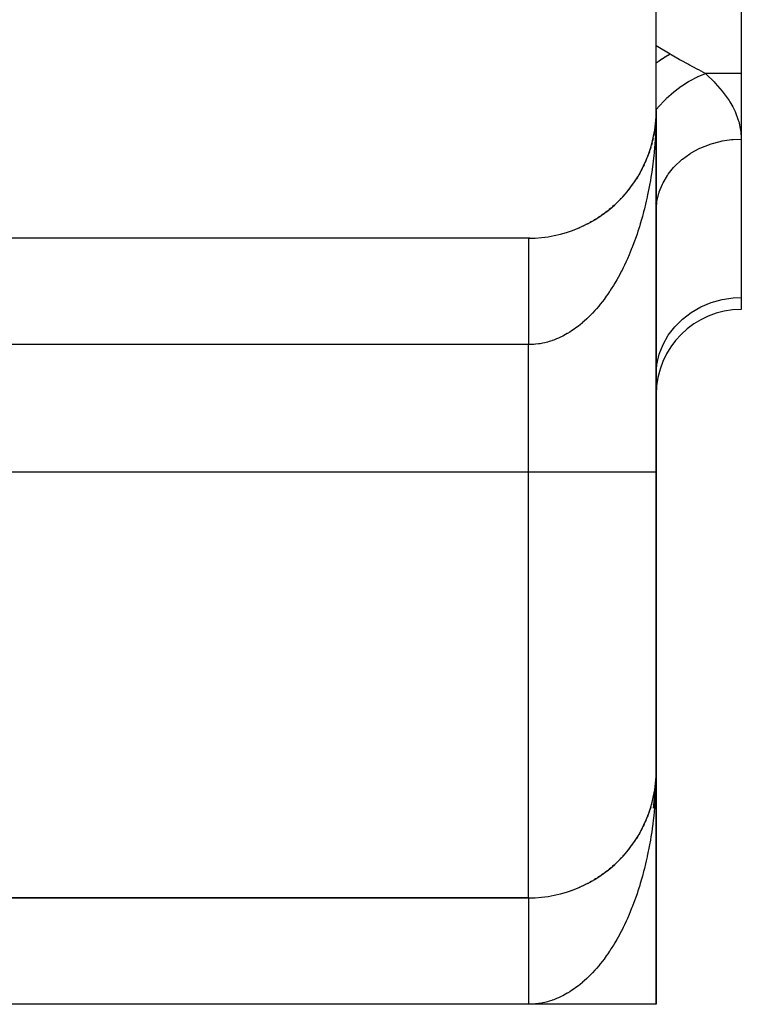
# Model space of a CAD drawing. Extents: x 24 to 1164, y -670 to 196.
# Drawn here: x 499 to 516, y -111 to -88 of the extents above; entities that cross this region are included whole.
import ezdxf

# ---------------------------------------------------------------- set-up
doc = ezdxf.new("R2010")
doc.units = 0
doc.linetypes.add('DASHED', pattern=[11.05, 8.7, -2.35])
doc.layers.get('0').update_dxf_attribs({"linetype": 'CONTINUOUS'})
doc.layers.add('NEVIDI', color=4, linetype='DASHED')

msp = doc.modelspace()

# ---------------------------------------------------------------- linework, layer by layer
at = {"color": 2}
for p, q in [((514.000011, -90.000002), (514.000011, -60.000002)), ((516.000011, -85.173165), (516.000011, -89.129647)), ((516.000011, -89.129647), (516.000011, -90.670475)), ((513.991635, -90.224319), (513.987509, -90.268787)), ((513.991975, -90.219355), (513.987516, -90.272672)), ((513.997758, -90.117223), (513.991315, -90.229285)), ((513.991315, -90.229285), (513.991635, -90.224319)), ((513.997833, -90.114733), (513.991635, -90.224319)), ((513.991635, -90.224319), (513.991975, -90.219355)), ((513.997914, -90.112243), (513.991975, -90.219355)), ((513.991975, -90.219355), (513.992203, -90.216313)), ((513.997999, -90.109754), (513.995, -90.173323)), ((513.997457, -90.129676), (513.997507, -90.127185)), ((513.997507, -90.127185), (513.997562, -90.124695)), ((513.997562, -90.124695), (513.997622, -90.122204)), ((513.997622, -90.122204), (513.997688, -90.119714)), ((513.997688, -90.119714), (513.997758, -90.117223)), ((513.997758, -90.117223), (513.997833, -90.114733)), ((513.997833, -90.114733), (513.997914, -90.112243)), ((513.997914, -90.112243), (513.997999, -90.109754)), ((513.997999, -90.109754), (513.998058, -90.108228)), ((514.000011, -98.500002), (514.000011, -90.000002)), ((514.000011, -90.000002), (514.000011, -98.500002)), ((513.966611, -90.447315), (513.949983, -90.545758)), ((513.96795, -90.437507), (513.958715, -90.496057)), ((513.966611, -90.447315), (513.96795, -90.437507)), ((513.981194, -90.336065), (513.96795, -90.437507)), ((513.96795, -90.437507), (513.968803, -90.431596)), ((513.981953, -90.328656), (513.974714, -90.388777)), ((513.98048, -90.343478), (513.981194, -90.336065)), ((513.986509, -90.279987), (513.981194, -90.336065)), ((513.981194, -90.336065), (513.981953, -90.328656)), ((513.98641, -90.280629), (513.981953, -90.328656)), ((513.981953, -90.328656), (513.982446, -90.324168)), ((513.991315, -90.229285), (513.98751, -90.269434)), ((513.991016, -90.234252), (513.991315, -90.229285)), ((513.928068, -90.653259), (513.915262, -90.708037)), ((513.949983, -90.545758), (513.938905, -90.602418)), ((513.947904, -90.557907), (513.949983, -90.545758)), ((513.949983, -90.545758), (513.951298, -90.53843)), ((516.000011, -90.670475), (516.000011, -94.392805)), ((513.872542, -90.865427), (513.85659, -90.916494)), ((513.872542, -90.865427), (513.875833, -90.854198)), ((513.902238, -90.759863), (513.887796, -90.812837)), ((513.902238, -90.759863), (513.904788, -90.749851)), ((513.80174, -91.07286), (513.783067, -91.120092)), ((513.80174, -91.07286), (513.806721, -91.059425)), ((513.839027, -90.969807), (513.82458, -91.010706)), ((513.839027, -90.969807), (513.843139, -90.957407)), ((513.667776, -91.372649), (513.645695, -91.414342)), ((513.667776, -91.372649), (513.674864, -91.358406)), ((513.716049, -91.274418), (513.695009, -91.31795)), ((513.716049, -91.274418), (513.723003, -91.259094)), ((513.760729, -91.174445), (513.740801, -91.219867)), ((513.760729, -91.174445), (513.766687, -91.159961)), ((513.560756, -91.563364), (513.536852, -91.601388)), ((513.560756, -91.563364), (513.570991, -91.545984)), ((513.615985, -91.469007), (513.592936, -91.508889)), ((513.615985, -91.469007), (513.625103, -91.452204)), ((513.375233, -91.833142), (513.348969, -91.866119)), ((513.375233, -91.833142), (513.388868, -91.814765)), ((513.440292, -91.745555), (513.414769, -91.780154)), ((513.440292, -91.745555), (513.452826, -91.727341)), ((513.502165, -91.65559), (513.482624, -91.684247)), ((513.502165, -91.65559), (513.513531, -91.63775)), ((513.161978, -92.080538), (513.178765, -92.062289)), ((513.235972, -92.000743), (513.208222, -92.030717)), ((513.235972, -92.000743), (513.250907, -91.983327)), ((513.307092, -91.918241), (513.280085, -91.949685)), ((513.307092, -91.918241), (513.321827, -91.899783)), ((512.923839, -92.302643), (512.893075, -92.327298)), ((512.923839, -92.302643), (512.943142, -92.285662)), ((513.005793, -92.231582), (512.97578, -92.257509)), ((513.005793, -92.231582), (513.024355, -92.214055)), ((513.085214, -92.157519), (513.055932, -92.184765)), ((513.085214, -92.157519), (513.10293, -92.139565)), ((513.161978, -92.080538), (513.133498, -92.109086)), ((512.664017, -92.496995), (512.630347, -92.518336)), ((512.664017, -92.496995), (512.684243, -92.482629)), ((512.752826, -92.435431), (512.720344, -92.457736)), ((512.752826, -92.435431), (512.773231, -92.419855)), ((512.839475, -92.37062), (512.807889, -92.394073)), ((512.839475, -92.37062), (512.859398, -92.354292)), ((512.192114, -92.753813), (512.211867, -92.744342)), ((512.289766, -92.70943), (512.251062, -92.726698)), ((512.289766, -92.70943), (512.310105, -92.698826)), ((512.385915, -92.661508), (512.348826, -92.679684)), ((512.385915, -92.661508), (512.406637, -92.649795)), ((512.480428, -92.610091), (512.444651, -92.629263)), ((512.480428, -92.610091), (512.501338, -92.597312)), ((512.573172, -92.555234), (512.538614, -92.575405)), ((512.573172, -92.555234), (512.594084, -92.541445)), ((511.000011, -93.000002), (494.000011, -93.000002)), ((516.000011, -94.392805), (516.000011, -94.673165)), ((514.000011, -105.500002), (514.000011, -98.500002)), ((514.000011, -98.500002), (514.000011, -105.500002)), ((513.991975, -105.719355), (513.986788, -105.781368)), ((513.99165, -105.724158), (513.987951, -105.764019)), ((513.991635, -105.724319), (513.987951, -105.764019)), ((513.99165, -105.724161), (513.987975, -105.763488)), ((513.997758, -105.617223), (513.991315, -105.729285)), ((513.991315, -105.729285), (513.991635, -105.724319)), ((513.997833, -105.614733), (513.991635, -105.724319)), ((513.991635, -105.724319), (513.991975, -105.719355)), ((513.997914, -105.612243), (513.991975, -105.719355)), ((513.991975, -105.719355), (513.992203, -105.71631)), ((513.997999, -105.609754), (513.994999, -105.673345)), ((513.997507, -105.627185), (513.997457, -105.629676)), ((513.997457, -105.629676), (513.997507, -105.627185)), ((513.997457, -105.629676), (513.997507, -105.627185)), ((513.997562, -105.624695), (513.997507, -105.627185)), ((513.997507, -105.627185), (513.997562, -105.624695)), ((513.997507, -105.627185), (513.997562, -105.624695)), ((513.997622, -105.622204), (513.997562, -105.624695)), ((513.997562, -105.624695), (513.997622, -105.622204)), ((513.997562, -105.624695), (513.997622, -105.622204)), ((513.997688, -105.619714), (513.997622, -105.622204)), ((513.997622, -105.622204), (513.997688, -105.619714)), ((513.997622, -105.622204), (513.997688, -105.619714)), ((513.997758, -105.617223), (513.997688, -105.619714)), ((513.997688, -105.619714), (513.997758, -105.617223)), ((513.997688, -105.619714), (513.997758, -105.617223)), ((513.997758, -105.617223), (513.997833, -105.614733)), ((513.997833, -105.614733), (513.997914, -105.612243)), ((513.997914, -105.612243), (513.997999, -105.609754)), ((513.997999, -105.609754), (513.99806, -105.608194)), ((514.000011, -111.000002), (514.000011, -105.500002)), ((514.000011, -105.500002), (514.000011, -111.000002)), ((513.980491, -105.843478), (513.928494, -106.392042)), ((513.980501, -105.843478), (513.945014, -106.223283)), ((513.966829, -105.946025), (513.949983, -106.045758)), ((513.966611, -105.947315), (513.949983, -106.045758)), ((513.975025, -105.903315), (513.951136, -106.160744)), ((513.971614, -105.909445), (513.951322, -106.064869)), ((513.96795, -105.937507), (513.958717, -105.996044)), ((513.965425, -105.957135), (513.960531, -105.995183)), ((513.971419, -105.91054), (513.966688, -105.947315)), ((513.977347, -105.878285), (513.976214, -105.890493)), ((513.980577, -105.843478), (513.978314, -105.867866)), ((513.991405, -105.728339), (513.987884, -105.765486)), ((513.991315, -105.729285), (513.987884, -105.765486)), ((513.991016, -105.734252), (513.991315, -105.729285)), ((513.949983, -106.045758), (513.938906, -106.102412)), ((513.947904, -106.057907), (513.949983, -106.045758)), ((513.949983, -106.045758), (513.951282, -106.038519)), ((513.958658, -106.009742), (513.955314, -106.035739)), ((513.872542, -106.365427), (513.856571, -106.416554)), ((513.872542, -106.365427), (513.875821, -106.354237)), ((513.892511, -106.295541), (513.887791, -106.312854)), ((513.80174, -106.57286), (513.783057, -106.620116)), ((513.80174, -106.57286), (513.792858, -106.595325)), ((513.80174, -106.57286), (513.806735, -106.559389)), ((513.839027, -106.469807), (513.821678, -106.518921)), ((513.839027, -106.469807), (513.843115, -106.457477)), ((513.667776, -106.872649), (513.645711, -106.914313)), ((513.667776, -106.872649), (513.675784, -106.856557)), ((513.716049, -106.774418), (513.694984, -106.818002)), ((513.716049, -106.774418), (513.723017, -106.759065)), ((513.76098, -106.673872), (513.740801, -106.719868)), ((513.560756, -107.063364), (513.536815, -107.101446)), ((513.560756, -107.063364), (513.577001, -107.035782)), ((513.615985, -106.969007), (513.592953, -107.00886)), ((513.615985, -106.969007), (513.625103, -106.952204)), ((513.375233, -107.333142), (513.348831, -107.366294)), ((513.375233, -107.333142), (513.388895, -107.314729)), ((513.440292, -107.245555), (513.414773, -107.280149)), ((513.440292, -107.245555), (513.452808, -107.227367)), ((513.502165, -107.15559), (513.477356, -107.191971)), ((513.502165, -107.15559), (513.513542, -107.137733)), ((513.161978, -107.580538), (513.178806, -107.562247)), ((513.235972, -107.500743), (513.208255, -107.530682)), ((513.235972, -107.500743), (513.251714, -107.482382)), ((512.923839, -107.802643), (512.893044, -107.827324)), ((512.923839, -107.802643), (512.94313, -107.785672)), ((513.005793, -107.731582), (512.975842, -107.757455)), ((513.005793, -107.731582), (513.024402, -107.714012)), ((513.075505, -107.666553), (513.055962, -107.684736)), ((513.161978, -107.580538), (513.133447, -107.609137)), ((512.664017, -107.996995), (512.630402, -108.0183)), ((512.664017, -107.996995), (512.630502, -108.018235)), ((512.664017, -107.996995), (512.684708, -107.982298)), ((512.752826, -107.935431), (512.720268, -107.957789)), ((512.752826, -107.935431), (512.769878, -107.922415)), ((512.839475, -107.87062), (512.807805, -107.894136)), ((512.839475, -107.87062), (512.859369, -107.854315)), ((512.192114, -108.253813), (512.211925, -108.244317)), ((512.289766, -108.20943), (512.251213, -108.226629)), ((512.289766, -108.20943), (512.310104, -108.198827)), ((512.385915, -108.161508), (512.348661, -108.179767)), ((512.385915, -108.161508), (512.406635, -108.149796)), ((512.480428, -108.110091), (512.444561, -108.129313)), ((512.480428, -108.110091), (512.501362, -108.097297)), ((512.573172, -108.055234), (512.53849, -108.075479)), ((512.573172, -108.055234), (512.59412, -108.041422)), ((512.594039, -108.041473), (512.573172, -108.055234)), ((512.573172, -108.055234), (512.594036, -108.041475)), ((493.500011, -108.500002), (511.000011, -108.500002)), ((511.000011, -108.500002), (493.500011, -108.500002)), ((512.01073, -108.324616), (511.99283, -108.331801)), ((511.000011, -111.000002), (493.500011, -111.000002)), ((514.000011, -111.000002), (511.000011, -111.000002))]:
    msp.add_line(p, q, dxfattribs=at)
for centre, radius, start, end in [((511.000011, -90.000002), 3, 270, 360), ((511.000011, -96.000002), 3, 89.411028, 90), ((516.000011, -96.673165), 2, 90, 180), ((511.000011, -105.500002), 3, 270, 360)]:
    msp.add_arc(centre, radius, start, end, dxfattribs=at)
at = {"layer": 'NEVIDI', "color": 7, "linetype": 'CONTINUOUS'}
for p, q in [((514.000401, -88.473398), (514.326848, -88.669267)), ((514.053743, -88.840938), (514.066163, -88.832275)), ((514.066163, -88.832275), (514.070721, -88.829117)), ((514.070721, -88.829117), (514.135222, -88.785617)), ((514.135222, -88.785617), (514.139803, -88.782612)), ((514.139803, -88.782612), (514.192177, -88.749035)), ((514.192177, -88.749035), (514.198392, -88.745145)), ((514.198392, -88.745145), (514.204676, -88.741234)), ((514.204676, -88.741234), (514.209276, -88.738383)), ((514.209276, -88.738383), (514.274361, -88.699235)), ((514.274361, -88.699235), (514.278967, -88.696547)), ((514.278967, -88.696547), (514.326846, -88.669269)), ((514.326848, -88.669267), (514.343326, -88.67912)), ((514.343326, -88.67912), (514.354879, -88.685985)), ((514.354879, -88.685985), (514.537311, -88.790671)), ((514.537311, -88.790671), (514.563606, -88.805317)), ((514.563606, -88.805317), (514.755764, -88.910596)), ((513.999549, -88.879717), (514.002137, -88.877828)), ((514.002137, -88.877828), (514.047592, -88.845259)), ((514.047592, -88.845259), (514.053743, -88.840938)), ((514.755764, -88.910596), (514.78113, -88.924372)), ((514.78113, -88.924372), (514.839759, -88.956182)), ((514.839759, -88.956182), (514.966498, -89.024972)), ((514.966498, -89.024972), (514.990724, -89.038154)), ((514.990724, -89.038154), (515.157584, -89.129647)), ((514.775856, -89.30801), (514.790476, -89.299596)), ((514.790476, -89.299596), (514.967785, -89.207752)), ((514.967785, -89.207752), (514.970741, -89.206378)), ((514.970741, -89.206378), (514.976982, -89.203492)), ((514.976982, -89.203492), (514.98567, -89.199512)), ((514.98567, -89.199512), (515.157584, -89.129647)), ((516.000011, -89.129647), (515.157584, -89.129647)), ((515.157584, -89.129647), (515.17013, -89.140996)), ((515.17013, -89.140996), (515.361901, -89.326012)), ((514.417563, -89.557874), (514.54953, -89.455591)), ((514.54953, -89.455591), (514.558171, -89.449331)), ((514.558171, -89.449331), (514.586249, -89.429348)), ((514.586249, -89.429348), (514.600212, -89.419611)), ((514.600212, -89.419611), (514.755433, -89.319983)), ((514.755433, -89.319983), (514.764444, -89.314669)), ((514.764444, -89.314669), (514.775856, -89.30801)), ((515.361901, -89.326012), (515.388355, -89.353707)), ((515.388355, -89.353707), (515.553236, -89.543435)), ((514.178021, -89.779796), (514.232397, -89.724813)), ((514.232397, -89.724813), (514.245012, -89.712472)), ((514.245012, -89.712472), (514.353511, -89.612315)), ((514.353511, -89.612315), (514.36167, -89.605195)), ((514.36167, -89.605195), (514.40428, -89.568894)), ((514.40428, -89.568894), (514.417563, -89.557874)), ((515.553236, -89.543435), (515.575575, -89.571907)), ((515.575575, -89.571907), (515.712292, -89.766129)), ((514.000004, -89.983175), (514.003319, -89.978865)), ((514.003319, -89.978865), (514.01011, -89.970398)), ((514.01011, -89.970398), (514.073154, -89.894797)), ((514.073154, -89.894797), (514.084727, -89.881477)), ((514.084727, -89.881477), (514.170497, -89.787641)), ((514.170497, -89.787641), (514.178021, -89.779796)), ((515.712292, -89.766129), (515.73042, -89.795189)), ((515.73042, -89.795189), (515.797988, -89.91341)), ((515.797988, -89.91341), (515.838601, -89.994262)), ((515.838601, -89.994262), (515.852473, -90.024173)), ((513.99941, -90.140731), (513.996194, -90.276628)), ((513.999109, -90.121682), (513.998618, -90.157282)), ((514.000011, -90.000002), (513.999702, -90.078685)), ((515.852473, -90.024173), (515.929715, -90.22562)), ((515.929715, -90.22562), (515.938769, -90.255435)), ((513.992194, -90.395877), (513.988775, -90.474579)), ((513.996194, -90.276628), (513.992194, -90.395877)), ((515.938769, -90.255435), (515.983652, -90.45682)), ((515.983652, -90.45682), (515.987875, -90.486583)), ((513.977473, -90.671844), (513.97615, -90.691233)), ((513.98245, -90.593168), (513.977473, -90.671844)), ((513.988775, -90.474579), (513.98245, -90.593168)), ((515.547561, -90.714263), (515.767494, -90.681929)), ((515.767494, -90.681929), (515.787666, -90.680022)), ((515.787666, -90.680022), (515.812252, -90.677935)), ((515.812252, -90.677935), (516.000011, -90.670475)), ((515.987875, -90.486583), (516.000011, -90.670475)), ((513.962304, -90.868269), (513.9513, -90.986169)), ((513.968812, -90.7901), (513.962304, -90.868269)), ((513.97615, -90.691233), (513.968812, -90.7901)), ((514.820115, -90.99571), (515.009988, -90.891929)), ((515.009988, -90.891929), (515.027632, -90.883539)), ((515.027632, -90.883539), (515.046924, -90.874592)), ((515.046924, -90.874592), (515.250612, -90.793527)), ((515.250612, -90.793527), (515.269476, -90.787182)), ((515.269476, -90.787182), (515.290891, -90.780206)), ((515.290891, -90.780206), (515.504605, -90.723112)), ((515.504605, -90.723112), (515.524205, -90.718969)), ((515.524205, -90.718969), (515.547561, -90.714263)), ((513.943275, -91.063733), (513.929928, -91.18115)), ((513.9513, -90.986169), (513.943275, -91.063733)), ((514.600206, -91.153131), (514.614548, -91.141381)), ((514.614548, -91.141381), (514.787055, -91.016554)), ((514.787055, -91.016554), (514.80317, -91.006282)), ((514.80317, -91.006282), (514.820115, -90.99571)), ((513.679825, -91.350319), (513.678985, -91.348798)), ((513.904781, -91.374271), (513.893714, -91.450696)), ((513.904938, -91.373157), (513.904781, -91.374271)), ((513.92039, -91.258086), (513.904938, -91.373157)), ((513.929928, -91.18115), (513.92039, -91.258086)), ((514.281492, -91.495492), (514.409809, -91.335142)), ((514.409809, -91.335142), (514.422112, -91.321662)), ((514.422112, -91.321662), (514.433923, -91.308981)), ((514.433923, -91.308981), (514.585797, -91.165177)), ((514.585797, -91.165177), (514.600206, -91.153131)), ((513.875816, -91.565874), (513.863256, -91.641491)), ((513.893714, -91.450696), (513.875816, -91.565874)), ((514.16009, -91.697379), (514.262237, -91.523411)), ((514.262237, -91.523411), (514.272239, -91.508756)), ((514.272239, -91.508756), (514.281492, -91.495492)), ((513.829105, -91.829919), (513.806735, -91.942362)), ((513.843138, -91.755216), (513.829105, -91.829919)), ((513.863256, -91.641491), (513.843138, -91.755216)), ((514.071698, -91.911338), (514.145718, -91.726619)), ((514.145718, -91.726619), (514.153376, -91.710846)), ((514.153376, -91.710846), (514.16009, -91.697379)), ((513.787582, -92.033034), (513.766688, -92.126873)), ((513.791183, -92.016347), (513.787582, -92.033034)), ((513.806735, -91.942362), (513.791183, -92.016347)), ((514.018014, -92.133379), (514.062333, -91.941136)), ((514.062333, -91.941136), (514.067398, -91.924749)), ((514.067398, -91.924749), (514.071698, -91.911338)), ((513.723006, -92.308687), (513.704658, -92.380099)), ((513.749726, -92.199611), (513.723006, -92.308687)), ((513.766688, -92.126873), (513.749726, -92.199611)), ((513.987278, -92.17787), (513.986105, -92.170829)), ((514.000011, -92.359491), (514.013573, -92.163129)), ((514.013573, -92.163129), (514.016018, -92.146231)), ((514.016018, -92.146231), (514.018014, -92.133379)), ((513.675829, -92.487233), (513.656064, -92.557449)), ((513.704658, -92.380099), (513.675829, -92.487233)), ((513.603954, -92.731601), (513.571023, -92.834467)), ((513.625117, -92.662665), (513.603954, -92.731601)), ((513.625798, -92.660408), (513.625117, -92.662665)), ((513.656064, -92.557449), (513.625798, -92.660408)), ((511.000006, -93.002753), (511.000006, -93.006046)), ((513.513535, -93.00269), (513.48977, -93.068479)), ((513.548525, -92.90192), (513.513535, -93.00269)), ((513.571023, -92.834467), (513.548525, -92.90192)), ((511.000006, -93.006046), (511.000007, -93.010197)), ((511.000007, -93.010197), (511.000007, -93.015919)), ((511.000007, -93.015919), (511.000007, -93.019889)), ((511.000007, -93.019889), (511.000007, -93.022295)), ((511.000007, -93.022295), (511.000007, -93.030464)), ((511.000007, -93.030464), (511.000007, -93.039093)), ((511.000007, -93.039093), (511.000008, -93.049665)), ((511.000008, -93.049665), (511.000008, -93.060516)), ((511.000008, -93.060516), (511.000008, -93.073489)), ((511.000008, -93.073489), (511.000008, -93.079204)), ((511.000008, -93.079204), (511.000008, -93.086503)), ((511.000008, -93.086503), (511.000009, -93.101882)), ((511.000009, -93.101882), (511.000009, -93.11706)), ((511.000009, -93.11706), (511.000009, -93.134786)), ((511.000009, -93.134786), (511.000009, -93.152046)), ((511.000009, -93.152046), (511.000009, -93.172139)), ((511.000009, -93.172139), (511.000009, -93.177014)), ((511.000009, -93.177014), (511.000009, -93.191546)), ((511.000009, -93.191546), (511.00001, -93.213864)), ((511.00001, -93.213864), (511.00001, -93.235335)), ((513.427723, -93.231195), (513.422342, -93.244734)), ((513.452801, -93.166925), (513.427723, -93.231195)), ((513.48977, -93.068479), (513.452801, -93.166925)), ((511.00001, -93.235335), (511.00001, -93.259879)), ((511.00001, -93.259879), (511.00001, -93.283445)), ((511.00001, -93.283445), (511.00001, -93.310103)), ((511.00001, -93.310103), (511.00001, -93.311796)), ((511.00001, -93.311796), (511.00001, -93.335683)), ((511.00001, -93.335683), (511.00001, -93.364461)), ((511.00001, -93.364461), (511.000011, -93.391971)), ((511.000011, -93.391971), (511.000011, -93.42286)), ((511.000011, -93.42286), (511.000011, -93.452264)), ((511.000011, -93.452264), (511.000011, -93.48147)), ((513.362615, -93.389494), (513.321831, -93.482927)), ((513.388896, -93.327014), (513.362615, -93.389494)), ((513.422342, -93.244734), (513.388896, -93.327014)), ((511.000011, -93.48147), (511.000011, -93.485179)), ((511.000011, -93.485179), (511.000011, -93.516266)), ((511.000011, -93.516266), (511.000011, -93.551265)), ((511.000011, -93.551265), (511.000011, -93.584252)), ((511.000011, -93.584252), (511.000011, -93.620986)), ((511.000011, -93.620986), (511.000011, -93.655682)), ((511.000011, -93.655682), (511.000011, -93.683053)), ((511.000011, -93.683053), (511.000011, -93.694237)), ((511.000011, -93.694237), (511.000011, -93.730565)), ((513.223136, -93.693036), (513.180358, -93.77779)), ((513.251766, -93.634265), (513.223136, -93.693036)), ((513.294337, -93.543636), (513.251766, -93.634265)), ((513.321831, -93.482927), (513.294337, -93.543636)), ((511.000011, -93.730565), (511.000011, -93.770918)), ((511.000011, -93.770918), (511.000011, -93.808872)), ((511.000011, -93.808872), (511.000011, -93.850888)), ((511.000011, -93.850888), (511.000011, -93.89035)), ((511.000011, -93.89035), (511.000011, -93.913703)), ((511.000011, -93.913703), (511.000011, -93.933962)), ((513.102971, -93.92248), (513.071971, -93.977542)), ((513.148918, -93.837863), (513.102971, -93.92248)), ((513.178743, -93.78092), (513.148918, -93.837863)), ((513.180358, -93.77779), (513.178743, -93.78092)), ((511.000011, -93.933962), (511.000011, -93.974824)), ((511.000011, -93.974824), (511.000011, -94.01998)), ((511.000011, -94.01998), (511.000011, -94.062229)), ((511.000011, -94.062229), (511.000011, -94.108785)), ((511.000011, -94.108785), (511.000011, -94.152315)), ((511.000011, -94.152315), (511.000011, -94.169481)), ((512.992421, -94.111875), (512.943196, -94.190298)), ((513.024355, -94.059113), (512.992421, -94.111875)), ((513.071971, -93.977542), (513.024355, -94.059113)), ((511.000011, -94.169481), (511.000011, -94.200215)), ((511.000011, -94.200215), (511.000011, -94.244893)), ((511.000011, -94.244893), (511.000011, -94.29406)), ((511.000011, -94.29406), (511.000011, -94.339861)), ((511.000011, -94.339861), (511.000011, -94.390131)), ((511.000011, -94.390131), (511.000011, -94.436954)), ((512.825424, -94.364663), (512.773202, -94.436429)), ((512.859399, -94.316193), (512.825424, -94.364663)), ((512.90359, -94.250958), (512.859399, -94.316193)), ((512.910202, -94.240979), (512.90359, -94.250958)), ((512.943196, -94.190298), (512.910202, -94.240979)), ((511.000011, -94.436954), (511.000011, -94.446454)), ((511.000011, -94.446454), (511.000011, -94.488287)), ((511.000011, -94.488287), (511.000011, -94.536182)), ((511.000011, -94.536182), (511.000011, -94.588382)), ((511.000011, -94.588382), (511.000011, -94.637026)), ((512.64901, -94.594606), (512.596595, -94.656416)), ((512.684793, -94.550763), (512.64901, -94.594606)), ((512.738371, -94.482521), (512.684793, -94.550763)), ((512.773202, -94.436429), (512.738371, -94.482521)), ((514.820116, -94.741932), (515.046925, -94.611916)), ((515.046925, -94.611916), (515.290891, -94.510596)), ((515.290891, -94.510596), (515.547562, -94.439809)), ((515.547562, -94.439809), (515.812253, -94.400813)), ((515.812253, -94.400813), (516.000011, -94.392805)), ((511.000011, -94.637026), (511.000011, -94.690239)), ((511.000011, -94.690239), (511.000011, -94.739638)), ((511.000011, -94.739638), (511.000011, -94.740352)), ((511.000011, -94.740352), (511.000011, -94.793619)), ((511.000011, -94.793619), (511.000011, -94.84356)), ((511.000011, -94.84356), (511.000011, -94.898327)), ((512.4639, -94.800755), (512.406637, -94.857956)), ((512.501386, -94.761683), (512.4639, -94.800755)), ((512.55739, -94.700833), (512.501386, -94.761683)), ((512.59407, -94.659323), (512.55739, -94.700833)), ((512.596595, -94.656416), (512.59407, -94.659323)), ((514.614549, -94.898303), (514.820116, -94.741932)), ((511.000011, -94.898327), (511.000011, -94.948955)), ((511.000011, -94.948955), (511.000011, -95.004168)), ((511.000011, -95.004168), (511.000011, -95.046166)), ((511.000011, -95.046166), (511.000011, -95.055271)), ((511.000011, -95.055271), (511.000011, -95.110945)), ((512.172345, -95.062686), (512.112098, -95.108174)), ((512.21191, -95.03127), (512.172345, -95.062686)), ((512.264216, -94.987816), (512.21191, -95.03127)), ((512.271184, -94.981859), (512.264216, -94.987816)), ((512.310103, -94.947852), (512.271184, -94.981859)), ((512.368334, -94.894589), (512.310103, -94.947852)), ((512.406637, -94.857956), (512.368334, -94.894589)), ((514.281493, -95.278429), (514.433924, -95.078215)), ((514.433924, -95.078215), (514.614549, -94.898303)), ((511.000011, -95.110945), (511.000011, -95.162289)), ((511.000011, -95.162289), (511.000011, -95.218421)), ((511.000011, -95.218421), (511.000011, -95.270139)), ((511.000011, -95.270139), (511.000011, -95.326377)), ((511.804505, -95.298483), (511.762699, -95.319204)), ((511.867127, -95.265212), (511.804505, -95.298483)), ((511.908233, -95.241891), (511.867127, -95.265212)), ((511.911665, -95.239889), (511.908233, -95.241891)), ((511.970184, -95.204476), (511.911665, -95.239889)), ((512.010727, -95.178487), (511.970184, -95.204476)), ((512.071972, -95.136928), (512.010727, -95.178487)), ((512.112098, -95.108174), (512.071972, -95.136928)), ((514.16009, -95.495146), (514.281493, -95.278429)), ((511.000011, -95.500002), (494.000011, -95.500002)), ((511.000011, -95.326377), (511.000011, -95.359057)), ((511.000011, -95.359057), (511.000011, -95.378277)), ((511.000011, -95.378277), (511.000011, -95.434659)), ((511.000011, -95.434659), (511.000011, -95.486695)), ((511.000011, -95.486695), (511.000011, -95.500001)), ((511.013317, -95.499987), (511.000011, -95.500002)), ((511.000011, -98.500002), (511.000011, -95.500002)), ((511.056478, -95.499166), (511.013317, -95.499987)), ((511.121597, -95.4957), (511.056478, -95.499166)), ((511.164714, -95.491939), (511.121597, -95.4957)), ((511.169112, -95.49149), (511.164714, -95.491939)), ((511.229651, -95.484081), (511.169112, -95.49149)), ((511.272698, -95.47742), (511.229651, -95.484081)), ((511.337586, -95.465196), (511.272698, -95.47742)), ((511.380329, -95.455708), (511.337586, -95.465196)), ((511.444803, -95.43923), (511.380329, -95.455708)), ((511.487399, -95.426908), (511.444803, -95.43923)), ((511.544698, -95.408522), (511.487399, -95.426908)), ((511.551656, -95.406147), (511.544698, -95.408522)), ((511.593884, -95.391068), (511.551656, -95.406147)), ((511.657605, -95.366137), (511.593884, -95.391068)), ((511.699656, -95.348235), (511.657605, -95.366137)), ((511.762699, -95.319204), (511.699656, -95.348235)), ((514.071698, -95.724823), (514.16009, -95.495146)), ((514.018014, -95.963176), (514.071698, -95.724823)), ((514.000011, -96.205899), (514.018014, -95.963176)), ((511.000011, -98.500002), (493.484283, -98.500002)), ((514.000011, -98.500002), (511.000011, -98.500002)), ((511.000011, -108.500002), (511.000011, -98.500002)), ((513.999371, -105.641768), (513.996197, -105.775626)), ((513.999101, -105.62183), (513.998607, -105.657541)), ((514.000011, -105.500002), (513.999701, -105.578486)), ((513.992203, -105.894539), (513.988782, -105.973217)), ((513.996197, -105.775626), (513.992203, -105.894539)), ((513.976156, -106.189852), (513.968803, -106.28895)), ((513.977476, -106.170504), (513.976156, -106.189852)), ((513.982443, -106.092019), (513.977476, -106.170504)), ((513.988782, -105.973217), (513.982443, -106.092019)), ((513.962298, -106.367132), (513.951298, -106.485091)), ((513.968803, -106.28895), (513.962298, -106.367132)), ((513.943269, -106.562779), (513.929942, -106.680176)), ((513.951298, -106.485091), (513.943269, -106.562779)), ((513.904768, -106.873793), (513.893707, -106.950279)), ((513.904963, -106.872398), (513.904768, -106.873793)), ((513.920402, -106.75724), (513.904963, -106.872398)), ((513.929942, -106.680176), (513.920402, -106.75724)), ((513.875833, -107.065476), (513.863264, -107.141263)), ((513.893707, -106.950279), (513.875833, -107.065476)), ((513.829099, -107.329999), (513.806723, -107.44258)), ((513.84314, -107.255167), (513.829099, -107.329999)), ((513.863264, -107.141263), (513.84314, -107.255167)), ((513.787565, -107.533345), (513.766684, -107.627178)), ((513.791245, -107.516279), (513.787565, -107.533345)), ((513.806723, -107.44258), (513.791245, -107.516279)), ((513.723006, -107.809029), (513.70463, -107.88055)), ((513.749705, -107.700021), (513.723006, -107.809029)), ((513.766684, -107.627178), (513.749705, -107.700021)), ((513.675833, -107.987542), (513.656034, -108.057851)), ((513.70463, -107.88055), (513.675833, -107.987542)), ((513.603972, -108.231748), (513.570995, -108.334688)), ((513.625137, -108.162848), (513.603972, -108.231748)), ((513.62582, -108.160584), (513.625137, -108.162848)), ((513.62582, -108.160584), (513.625137, -108.162848)), ((513.656034, -108.057851), (513.62582, -108.160584)), ((511.000006, -108.500858), (511.000006, -108.502753)), ((511.000006, -108.502753), (511.000006, -108.506046)), ((513.513535, -108.502712), (513.489665, -108.568752)), ((513.548441, -108.402259), (513.513535, -108.502712)), ((513.570995, -108.334688), (513.548441, -108.402259)), ((511.000006, -108.506046), (511.000007, -108.510197)), ((511.000007, -108.510197), (511.000007, -108.515919)), ((511.000007, -108.515919), (511.000007, -108.519889)), ((511.000007, -108.519889), (511.000007, -108.522295)), ((511.000007, -108.522295), (511.000007, -108.530464)), ((511.000007, -108.530464), (511.000007, -108.539093)), ((511.000007, -108.539093), (511.000008, -108.549665)), ((511.000008, -108.549665), (511.000008, -108.560516)), ((511.000008, -108.560516), (511.000008, -108.573489)), ((511.000008, -108.573489), (511.000008, -108.579204)), ((511.000008, -108.579204), (511.000008, -108.586503)), ((511.000008, -108.586503), (511.000009, -108.601882)), ((511.000009, -108.601882), (511.000009, -108.61706)), ((511.000009, -108.61706), (511.000009, -108.634786)), ((511.000009, -108.634786), (511.000009, -108.652046)), ((511.000009, -108.652046), (511.000009, -108.672139)), ((511.000009, -108.672139), (511.000009, -108.677014)), ((511.000009, -108.677014), (511.000009, -108.691546)), ((511.000009, -108.691546), (511.00001, -108.713864)), ((511.00001, -108.713864), (511.00001, -108.735335)), ((513.427699, -108.731187), (513.422338, -108.744678)), ((513.452801, -108.666868), (513.427699, -108.731187)), ((513.489665, -108.568752), (513.452801, -108.666868)), ((511.00001, -108.735335), (511.00001, -108.759879)), ((511.00001, -108.759879), (511.00001, -108.783445)), ((511.00001, -108.783445), (511.00001, -108.810103)), ((511.00001, -108.810103), (511.00001, -108.811796)), ((511.00001, -108.811796), (511.00001, -108.835683)), ((511.00001, -108.835683), (511.00001, -108.864461)), ((511.00001, -108.864461), (511.000011, -108.891971)), ((511.000011, -108.891971), (511.000011, -108.92286)), ((511.000011, -108.92286), (511.000011, -108.952264)), ((511.000011, -108.952264), (511.000011, -108.98147)), ((513.362522, -108.889672), (513.321831, -108.982921)), ((513.388872, -108.827015), (513.362522, -108.889672)), ((513.422338, -108.744678), (513.388872, -108.827015)), ((511.000011, -108.98147), (511.000011, -108.985179)), ((511.000011, -108.985179), (511.000011, -109.016266)), ((511.000011, -109.016266), (511.000011, -109.051265)), ((511.000011, -109.051265), (511.000011, -109.084252)), ((511.000011, -109.084252), (511.000011, -109.120986)), ((511.000011, -109.120986), (511.000011, -109.155682)), ((511.000011, -109.155682), (511.000011, -109.183053)), ((511.000011, -109.183053), (511.000011, -109.194237)), ((511.000011, -109.194237), (511.000011, -109.230565)), ((513.223122, -109.193129), (513.180289, -109.278002)), ((513.251766, -109.134314), (513.223122, -109.193129)), ((513.294373, -109.043577), (513.251766, -109.134314)), ((513.321831, -108.982921), (513.294373, -109.043577)), ((511.000011, -109.230565), (511.000011, -109.270918)), ((511.000011, -109.270918), (511.000011, -109.308872)), ((511.000011, -109.308872), (511.000011, -109.350888)), ((511.000011, -109.350888), (511.000011, -109.39035)), ((511.000011, -109.39035), (511.000011, -109.413703)), ((511.000011, -109.413703), (511.000011, -109.433962)), ((513.102931, -109.422625), (513.072013, -109.477532)), ((513.148992, -109.337807), (513.102931, -109.422625)), ((513.178783, -109.280922), (513.148992, -109.337807)), ((513.180289, -109.278002), (513.178783, -109.280922)), ((511.000011, -109.433962), (511.000011, -109.474824)), ((511.000011, -109.474824), (511.000011, -109.51998)), ((511.000011, -109.51998), (511.000011, -109.562229)), ((511.000011, -109.562229), (511.000011, -109.608785)), ((511.000011, -109.608785), (511.000011, -109.652315)), ((511.000011, -109.652315), (511.000011, -109.669481)), ((512.992406, -109.611924), (512.943143, -109.690388)), ((513.024356, -109.559153), (512.992406, -109.611924)), ((513.072013, -109.477532), (513.024356, -109.559153)), ((511.000011, -109.669481), (511.000011, -109.700215)), ((511.000011, -109.700215), (511.000011, -109.744893)), ((511.000011, -109.744893), (511.000011, -109.79406)), ((511.000011, -109.79406), (511.000011, -109.839861)), ((511.000011, -109.839861), (511.000011, -109.890131)), ((511.000011, -109.890131), (511.000011, -109.936954)), ((512.825282, -109.864871), (512.773233, -109.936403)), ((512.859399, -109.816195), (512.825282, -109.864871)), ((512.903581, -109.750972), (512.859399, -109.816195)), ((512.910193, -109.740991), (512.903581, -109.750972)), ((512.943143, -109.690388), (512.910193, -109.740991)), ((511.000011, -109.936954), (511.000011, -109.946454)), ((511.000011, -109.946454), (511.000011, -109.988287)), ((511.000011, -109.988287), (511.000011, -110.036182)), ((511.000011, -110.036182), (511.000011, -110.088382)), ((511.000011, -110.088382), (511.000011, -110.137026)), ((512.648989, -110.094652), (512.596595, -110.15643)), ((512.684737, -110.050854), (512.648989, -110.094652)), ((512.738201, -109.982763), (512.684737, -110.050854)), ((512.773233, -109.936403), (512.738201, -109.982763)), ((511.000011, -110.137026), (511.000011, -110.190239)), ((511.000011, -110.190239), (511.000011, -110.239638)), ((511.000011, -110.239638), (511.000011, -110.240352)), ((511.000011, -110.240352), (511.000011, -110.293619)), ((511.000011, -110.293619), (511.000011, -110.34356)), ((511.000011, -110.34356), (511.000011, -110.398327)), ((512.463734, -110.300924), (512.406638, -110.357961)), ((512.50134, -110.261732), (512.463734, -110.300924)), ((512.557314, -110.200925), (512.50134, -110.261732)), ((512.594071, -110.159335), (512.557314, -110.200925)), ((512.596595, -110.15643), (512.594071, -110.159335)), ((511.000011, -110.398327), (511.000011, -110.448955)), ((511.000011, -110.448955), (511.000011, -110.504168)), ((511.000011, -110.504168), (511.000011, -110.546166)), ((511.000011, -110.546166), (511.000011, -110.555271)), ((511.000011, -110.555271), (511.000011, -110.610945)), ((512.172207, -110.562852), (512.112044, -110.608271)), ((512.211863, -110.531363), (512.172207, -110.562852)), ((512.264215, -110.487862), (512.211863, -110.531363)), ((512.271192, -110.481895), (512.264215, -110.487862)), ((512.310103, -110.447884), (512.271192, -110.481895)), ((512.368393, -110.394548), (512.310103, -110.447884)), ((512.406638, -110.357961), (512.368393, -110.394548)), ((511.000011, -110.610945), (511.000011, -110.662289)), ((511.000011, -110.662289), (511.000011, -110.718421)), ((511.000011, -110.718421), (511.000011, -110.770139)), ((511.000011, -110.770139), (511.000011, -110.826377)), ((511.804432, -110.798463), (511.762919, -110.819029)), ((511.866994, -110.765253), (511.804432, -110.798463)), ((511.908156, -110.741923), (511.866994, -110.765253)), ((511.911728, -110.739842), (511.908156, -110.741923)), ((511.969993, -110.704613), (511.911728, -110.739842)), ((512.010778, -110.678487), (511.969993, -110.704613)), ((512.072014, -110.63695), (512.010778, -110.678487)), ((512.112044, -110.608271), (512.072014, -110.63695)), ((511.000011, -110.826377), (511.000011, -110.859057)), ((511.000011, -110.859057), (511.000011, -110.878277)), ((511.000011, -110.878277), (511.000011, -110.934659)), ((511.000011, -110.934659), (511.000011, -110.986695)), ((511.000011, -110.986695), (511.000011, -111.000001)), ((511.013314, -111.00001), (511.000011, -111.000002)), ((511.056452, -110.999249), (511.013314, -111.00001)), ((511.121545, -110.995835), (511.056452, -110.999249)), ((511.164701, -110.992082), (511.121545, -110.995835)), ((511.169096, -110.991634), (511.164701, -110.992082)), ((511.229766, -110.984198), (511.169096, -110.991634)), ((511.272638, -110.977547), (511.229766, -110.984198)), ((511.337487, -110.965297), (511.272638, -110.977547)), ((511.380267, -110.955774), (511.337487, -110.965297)), ((511.44488, -110.939218), (511.380267, -110.955774)), ((511.487452, -110.926877), (511.44488, -110.939218)), ((511.54486, -110.908422), (511.487452, -110.926877)), ((511.551558, -110.906132), (511.54486, -110.908422)), ((511.593954, -110.890979), (511.551558, -110.906132)), ((511.657511, -110.866099), (511.593954, -110.890979)), ((511.699649, -110.84816), (511.657511, -110.866099)), ((511.762919, -110.819029), (511.699649, -110.84816))]:
    msp.add_line(p, q, dxfattribs=at)

doc.saveas('drawing.dxf')
